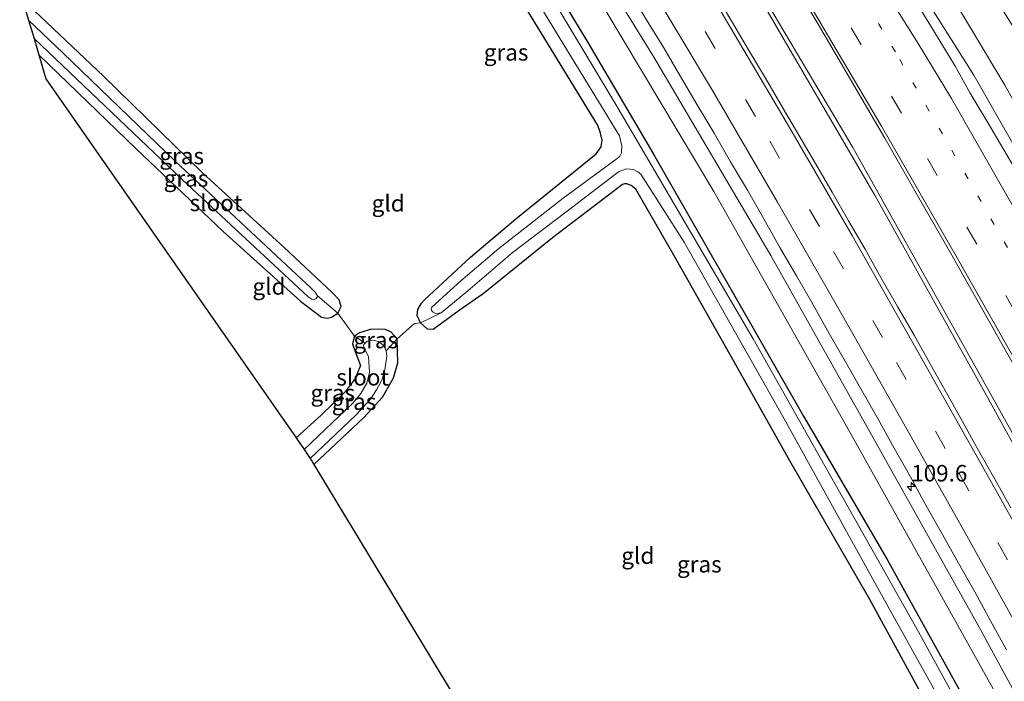
# Model space of a CAD drawing. Units: metres. Extents: x 160000 to 167226, y 562499 to 566485.
# Drawn here: x 162232 to 162382, y 564315 to 564415 of the extents above; entities that cross this region are included whole.
import ezdxf
from ezdxf.enums import TextEntityAlignment as Align

# ---------------------------------------------------------------- set-up
doc = ezdxf.new("R2010")
doc.units = ezdxf.units.M
for name, pattern in [('IE-TERREINAFSCHEIDING', [10, 8, -2]), ('VW-1-3_STREEP', [4, 1, -3]), ('VW-3-9_STREEP', [12, 3, -9])]:
    doc.linetypes.add(name, pattern=pattern)
doc.layers.get('0').update_dxf_attribs({"lineweight": 25})
for name, color, linetype, lineweight in [('B-ME-AM-KILOMETR-S-B1', 7, 'Continuous', 18), ('B-ME-BV-GELEIDECONSTRUCTIE-GELEIDERAIL-L-B1', 213, 'BV-GELEIDERAIL', 18), ('B-ME-GW-KRUINLIJN-L-B1', 93, 'Continuous', 18), ('B-ME-GW-TEENLIJN-L-B1', 93, 'Continuous', 18), ('B-ME-IE-GRASLAND-GV-B6', 93, 'Continuous', 18), ('B-ME-IE-GRONDWERKLIJN-GROND_INGERICHT-GV-B6', 253, 'Continuous', 18), ('B-ME-IE-TERREINAFSCHEIDING-DOORGANG-L-B1', 8, 'IE-TERREINAFSCHEIDING-KUNSTMATIG-OPEN', 18), ('B-ME-IE-TERREINAFSCHEIDING-RASTERHEKWERK-L-B1', 8, 'IE-TERREINAFSCHEIDING', 18), ('B-ME-OG-WATER-GV-B6', 153, 'Continuous', 18), ('B-ME-VH-VERH_SOORT-BITUMEN-GV-B6', 8, 'IE-TERREINAFSCHEIDING-NATUURLIJK-HOUTWAL', 18), ('B-ME-VW-MARKERING-13STREEP-045-L-B1', 255, 'VW-1-3_STREEP', 18), ('B-ME-VW-MARKERING-39STREEP-015-L-B1', 255, 'VW-3-9_STREEP', 18), ('B-ME-VW-MARKERING-STREEP-015-L-B1', 7, 'Continuous', 18)]:
    doc.layers.add(name, color=color, linetype=linetype, lineweight=lineweight)
doc.layers.add('B-ME-GW-INSTEEKWATERGANG-L-B1', color=10, linetype='Continuous')
doc.layers.add('B-ME-KG-KADASTRAAL-OPNAMEDTMGRENS-L-B1', color=10, linetype='Continuous')
doc.styles.add('NLCS-ISO', font='NLCS-ISO.TTF')
doc.linetypes.add('BV-GELEIDERAIL', pattern='A,10,-3,[108,NLCS.SHX,S=1,R=0,X=0,Y=0],-3', length=16)
doc.linetypes.add('IE-TERREINAFSCHEIDING-KUNSTMATIG-OPEN', pattern='A,7,-1.5,[67,NLCS.SHX,S=0.75,R=0,X=0,Y=0],-1.5', length=10)
doc.linetypes.add('IE-TERREINAFSCHEIDING-NATUURLIJK-HOUTWAL', pattern='A,7,-1.5,[67,NLCS.SHX,S=0.75,R=45,X=0,Y=0],-1.5,7,-1.5,[70,NLCS.SHX,S=0.75,R=0,X=0,Y=0],-1.5', length=20)

# ---------------------------------------------------------------- blocks, each defined once
blk = doc.blocks.new('hecto')
for p, q in [((0, 0.625), (-0.625, 0)), ((0, -0.625), (0, 0.625)), ((-0.625, 0), (0.625, 0)), ((0.625, 0), (0, -0.625))]:
    blk.add_line(p, q)

msp = doc.modelspace()

# ---------------------------------------------------------------- linework, layer by layer
at = {"layer": 'B-ME-BV-GELEIDECONSTRUCTIE-GELEIDERAIL-L-B1'}
for points in [[(162307.3461, 564478.2123, 1.2942), (162326.07, 564448.943, 1.305), (162343.761, 564419.77, 1.27), (162361.923, 564388.537, 1.335), (162378.815, 564358.276, 1.359), (162396.77, 564325.7, 1.436), (162414.827, 564292.956, 1.393), (162431.734, 564262.664, 1.401), (162448.442, 564232.318, 1.405), (162465.793, 564200.73, 1.463), (162484.54, 564166.901, 1.474), (162501.8125, 564135.4034, 1.4974)], [(162502.2567, 564136.1186, 1.4871), (162488.522, 564161.198, 1.501), (162470.934, 564192.915, 1.505), (162448.388, 564233.847, 1.455), (162426.481, 564273.525, 1.482), (162405.193, 564311.979, 1.459), (162385.168, 564348.23, 1.424), (162358.565, 564395.876, 1.401), (162335.367, 564435.062, 1.285), (162313.497, 564470.031, 1.301), (162307.8668, 564478.8056, 1.3019)]]:
    msp.add_polyline3d(points, dxfattribs=at)
at = {"layer": 'B-ME-GW-INSTEEKWATERGANG-L-B1'}
for points in [[(162293.333, 564452.456, -0.658), (162305.62, 564432.982, -0.69), (162318.371, 564411.809, -0.771), (162328.352, 564394.847, -0.833), (162339.448, 564375.449, -0.821), (162351.075, 564355.128, -0.817), (162363.755, 564333.416, -0.756), (162377.542, 564308.515, -0.679), (162389.14, 564287.466, -0.598), (162400.497, 564266.441, -0.744), (162412.878, 564243.817, -0.725), (162426.759, 564218.724, -0.679), (162440.791, 564193.541, -0.694), (162453.826, 564169.725, -0.733), (162468.579, 564143.257, -0.71), (162485.383, 564112.821, -0.794)], [(162372.244, 564306.98, -0.263), (162361.152, 564327.351, -0.421), (162349.209, 564348.02, -0.305), (162339.912, 564364.531, -0.217), (162331.435, 564379.55, -0.27), (162325.639, 564389.55, -0.309), (162324.941, 564390.096, -0.267), (162324.286, 564390.348, -0.244), (162323.921, 564390.351, -0.244), (162323.626, 564390.27, -0.224), (162313.009, 564382.18, -0.143), (162302.531, 564373.671, -0.17), (162298.881, 564371.154, -0.44), (162294.941, 564368.274, -0.563), (162294.055, 564368.345, -0.594), (162292.992, 564369.286, -0.76), (162292.509, 564370.389, -0.729), (162292.617, 564371.309, -0.602), (162293.192, 564372.293, -0.502), (162293.643, 564372.79, -0.444), (162300.602, 564379.259, -0.428), (162307.492, 564385.081, -0.405), (162319.632, 564394.938, -0.332), (162320.4, 564395.985, -0.317), (162320.572, 564396.992, -0.34), (162320.249, 564398.243, -0.359), (162319.832, 564399.337, -0.378), (162306.752, 564420.722, -0.286)], [(162235.171, 564409.908, -0.788), (162249.893, 564395.693, -0.794), (162263.078, 564383.126, -0.74), (162274.8, 564372.604, -0.686), (162278.008, 564370.166, -0.736), (162278.909, 564369.985, -0.725), (162279.5, 564370.142, -0.721), (162280.504, 564370.743, -0.544), (162280.982, 564371.753, -0.579), (162280.708, 564372.779, -0.555), (162279.604, 564373.905, -0.478), (162272.353, 564380.693, -0.471), (162259.95, 564392.05, -0.378), (162244.961, 564406.675, -0.455), (162232.643, 564418.434, -0.411)], [(162276.832, 564347.823, -0.916), (162284.369, 564354.878, -0.898), (162287.252, 564358.039, -0.848), (162288.913, 564360.947, -0.829), (162289.593, 564363.207, -0.806), (162289.48, 564366.887, -0.81), (162288.571, 564367.904, -0.752), (162287.712, 564368.302, -0.713), (162285.588, 564368.32, -0.702), (162283.742, 564367.785, -0.729), (162282.993, 564367.258, -0.64), (162282.712, 564366.125, -0.694), (162283.097, 564364.934, -0.686), (162283.91, 564362.85, -0.702), (162283.12, 564360.854, -0.609), (162281.572, 564358.812, -0.598), (162277.98, 564355.279, -0.617), (162274.165, 564351.848, -0.659)]]:
    msp.add_polyline3d(points, dxfattribs=at)
at = {"layer": 'B-ME-GW-KRUINLIJN-L-B1'}
for points in [[(162319.67, 564494.229, 0.79), (162336.784, 564468.923, 0.804), (162357.628, 564437.354, 0.812), (162376.927, 564406.867, 0.765), (162395.231, 564374.683, 0.638), (162413.088, 564342.872, 0.473), (162432.949, 564306.986, 0.43), (162451.852, 564272.74, 0.419), (162469.939, 564239.648, 0.477), (162490.006, 564204.886, 0.511), (162504.443, 564181.037, 0.403), (162518.233, 564160.186, 0.454)], [(162294.385, 564463.448, 0.547), (162311.178, 564437.495, 0.581), (162328.318, 564409.674, 0.615), (162346.114, 564379.52, 0.611), (162362.112, 564351.054, 0.615), (162377.955, 564322.715, 0.604), (162393.607, 564293.866, 0.623), (162409.067, 564266.173, 0.658), (162426.067, 564235.44, 0.596), (162443.888, 564202.651, 0.681), (162460.1, 564173.3, 0.588), (162476.636, 564143.556, 0.715), (162491.176, 564118.267, 1.031)]]:
    msp.add_polyline3d(points, dxfattribs=at)
at = {"layer": 'B-ME-GW-TEENLIJN-L-B1'}
for points in [[(162322.546, 564497.713, -0.32), (162333.123, 564481.579, -0.251), (162347.989, 564458.809, -0.209), (162368.136, 564427.904, -0.255), (162381.609, 564405.321, -0.34), (162395.434, 564380.611, -0.224), (162411.496, 564352.281, -0.267), (162428.431, 564320.309, -0.263), (162451.932, 564277.465, -0.294), (162469.461, 564246.29, -0.251), (162492.112, 564206.461, -0.282), (162505.972, 564183.019, -0.301), (162520.929, 564159.314, -0.27)], [(162293.189, 564461.929, -0.127), (162312.927, 564430.336, -0.217), (162337.486, 564389.213, -0.132), (162358.032, 564352.822, -0.136), (162380.06, 564313.446, -0.097), (162400.379, 564276.232, -0.17), (162426.336, 564229.62, -0.14), (162448.031, 564191.14, -0.14), (162469.976, 564150.808, -0.109), (162489.229, 564116.065, -0.128)]]:
    msp.add_polyline3d(points, dxfattribs=at)
at = {"layer": 'B-ME-IE-GRASLAND-GV-B6'}
for points in [[(162381.609, 564405.321, -0.34), (162368.136, 564427.904, -0.255), (162347.989, 564458.809, -0.209), (162333.123, 564481.579, -0.251), (162322.546, 564497.713, -0.32), (162340.929, 564515.008, -0.531), (162342.103, 564513.318, -0.579), (162342.097, 564512.272, -0.582), (162341.901, 564511.863, -0.579), (162335.865, 564504.612, -0.652), (162329.492, 564496.822, -0.767), (162329.204, 564496.009, -0.763), (162329.403, 564495.558, -0.763), (162340.084, 564480.634, -0.721), (162355.921, 564456.372, -0.686), (162371.772, 564432.158, -0.775), (162382.875, 564414.173, -0.694)], [(162395.231, 564374.683, 0.638), (162376.927, 564406.867, 0.765), (162357.628, 564437.354, 0.812), (162336.784, 564468.923, 0.804), (162319.67, 564494.229, 0.79), (162322.546, 564497.713, -0.32), (162333.123, 564481.579, -0.251), (162347.989, 564458.809, -0.209), (162368.136, 564427.904, -0.255), (162381.609, 564405.321, -0.34)], [(162383.9775, 564391.204, 0.8942), (162378.9205, 564399.8317, 0.9786), (162376.347, 564404.1226, 0.9906), (162374.0171, 564408.3, 0.9595), (162368.6946, 564417.0236, 1.0124), (162363.3379, 564425.468, 1.061), (162357.8438, 564433.7181, 1.0971), (162352.1791, 564442.0681, 1.0919), (162346.6376, 564450.3927, 1.0543), (162341.0443, 564458.682, 1.0431), (162335.4018, 564466.939, 1.0555), (162331.2413, 564472.792, 1.0615), (162329.7797, 564475.009, 1.0298), (162324.1225, 564483.255, 1.0087), (162318.4814, 564491.5097, 1.0392), (162318.4488, 564491.5579, 1.0392), (162319.67, 564494.229, 0.79)], [(162319.67, 564494.229, 0.79), (162336.784, 564468.923, 0.804), (162357.628, 564437.354, 0.812), (162376.927, 564406.867, 0.765), (162395.231, 564374.683, 0.638)], [(162491.176, 564118.267, 1.031), (162489.229, 564116.065, -0.128), (162469.976, 564150.808, -0.109), (162448.031, 564191.14, -0.14), (162426.336, 564229.62, -0.14), (162400.379, 564276.232, -0.17), (162380.06, 564313.446, -0.097), (162358.032, 564352.822, -0.136), (162337.486, 564389.213, -0.132), (162312.927, 564430.336, -0.217), (162293.189, 564461.929, -0.127), (162294.385, 564463.448, 0.547), (162311.178, 564437.495, 0.581), (162328.318, 564409.674, 0.615), (162346.114, 564379.52, 0.611), (162362.112, 564351.054, 0.615), (162377.955, 564322.715, 0.604), (162393.607, 564293.866, 0.623), (162409.067, 564266.173, 0.658), (162426.067, 564235.44, 0.596), (162443.888, 564202.651, 0.681), (162460.1, 564173.3, 0.588), (162476.636, 564143.556, 0.715), (162491.176, 564118.267, 1.031)], [(162389.14, 564287.466, -0.598), (162377.542, 564308.515, -0.679), (162363.755, 564333.416, -0.756), (162351.075, 564355.128, -0.817), (162339.448, 564375.449, -0.821), (162328.352, 564394.847, -0.833), (162318.371, 564411.809, -0.771), (162305.62, 564432.982, -0.69), (162293.333, 564452.456, -0.658), (162293.189, 564461.929, -0.127), (162312.927, 564430.336, -0.217), (162337.486, 564389.213, -0.132), (162358.032, 564352.822, -0.136), (162380.06, 564313.446, -0.097), (162400.379, 564276.232, -0.17)], [(162388.932, 564285.182, -1.584), (162368.529, 564322.457, -1.584), (162343.45, 564366.894, -1.584), (162322.645, 564402.411, -1.584), (162308.226, 564426.456, -1.584), (162291.455, 564453.313, -1.583), (162293.333, 564452.456, -0.658), (162305.62, 564432.982, -0.69), (162318.371, 564411.809, -0.771), (162328.352, 564394.847, -0.833), (162339.448, 564375.449, -0.821), (162351.075, 564355.128, -0.817), (162363.755, 564333.416, -0.756), (162377.542, 564308.515, -0.679), (162389.14, 564287.466, -0.598)], [(162393.607, 564293.866, 0.623), (162377.955, 564322.715, 0.604), (162362.112, 564351.054, 0.615), (162346.114, 564379.52, 0.611), (162328.318, 564409.674, 0.615), (162311.178, 564437.495, 0.581)], [(162303.984, 564429.112, -1.584), (162313.65, 564413.262, -1.584), (162323.16, 564397.648, -1.584), (162323.514, 564396.152, -1.584), (162323.505, 564395.071, -1.584), (162323.218, 564394.576, -1.584), (162323.033, 564394.349, -1.584), (162322.83, 564394.21, -1.584), (162314.642, 564388.21, -1.584), (162304.877, 564380.561, -1.584), (162299.155, 564375.647, -1.584), (162294.721, 564371.67, -1.584), (162294.611, 564371.394, -1.584), (162294.675, 564371.152, -1.584), (162294.916, 564370.922, -1.584), (162295.332, 564370.703, -1.584), (162296.14, 564370.82, -1.584), (162292.992, 564369.286, -0.76), (162292.509, 564370.389, -0.729), (162292.617, 564371.309, -0.602), (162293.192, 564372.293, -0.502), (162293.643, 564372.79, -0.444), (162300.602, 564379.259, -0.428), (162307.492, 564385.081, -0.405), (162319.632, 564394.938, -0.332), (162320.4, 564395.985, -0.317), (162320.572, 564396.992, -0.34), (162320.249, 564398.243, -0.359), (162319.832, 564399.337, -0.378), (162306.752, 564420.722, -0.286)], [(162348.1994, 564423.1444, 0.7793), (162353.324, 564414.5582, 0.7923), (162358.3481, 564405.9117, 0.8061), (162363.3924, 564397.2769, 0.8247), (162368.3752, 564388.6064, 0.8123), (162372.6109, 564381.2069, 0.8205), (162373.3502, 564379.9322, 0.8191), (162378.2884, 564371.2364, 0.8558), (162383.1949, 564362.5228, 0.8659)], [(162324.6939, 564419.4997, 0.7519), (162327.2808, 564415.2202, 0.7487), (162329.8968, 564410.9656, 0.7645), (162332.415, 564406.6454, 0.7706), (162334.9441, 564402.3324, 0.7691), (162337.5154, 564398.044, 0.7801), (162340.0308, 564393.7222, 0.7722), (162342.583, 564389.4227, 0.799), (162345.0563, 564385.0773, 0.793), (162347.5014, 564380.7154, 0.7578), (162350.0386, 564376.4062, 0.7673), (162352.3099, 564372.4658, 0.7859), (162354.9578, 564367.6997, 0.7499), (162357.4623, 564363.3747, 0.7893), (162359.9388, 564359.0311, 0.7736), (162362.4243, 564354.6925, 0.8051), (162364.8266, 564350.3069, 0.7786), (162367.2784, 564345.9495, 0.7823), (162369.6925, 564341.5709, 0.7902), (162372.1333, 564337.2068, 0.7776), (162374.5836, 564332.8482, 0.7918), (162377.0321, 564328.4892, 0.7996), (162379.4234, 564324.0975, 0.7996), (162381.8608, 564319.7327, 0.828)], [(162232.643, 564418.434, -0.411), (162244.961, 564406.675, -0.455), (162259.95, 564392.05, -0.378), (162272.353, 564380.693, -0.471), (162279.604, 564373.905, -0.478), (162280.708, 564372.779, -0.555), (162280.982, 564371.753, -0.579), (162280.504, 564370.743, -0.544), (162277.411, 564373.364, -1.561), (162277.026, 564373.933, -1.561), (162276.499, 564374.477, -1.561), (162255.799, 564393.815, -1.561), (162238.805, 564410.233, -1.561), (162233.61, 564415.174, -1.561), (162232.643, 564418.434, -0.411)], [(162382.5049, 564341.2421, 1.0207), (162380.0655, 564345.6071, 1.0176), (162377.6005, 564349.957, 1.0176), (162375.2028, 564354.3452, 1.0129), (162372.7447, 564358.6993, 1.0097), (162370.2893, 564363.0546, 1.0113), (162367.8353, 564367.4106, 1.0034), (162365.3539, 564371.7516, 1.0129), (162362.8513, 564376.081, 1.0186), (162360.4133, 564380.4463, 1.0028), (162357.8929, 564384.768, 1.006), (162355.4111, 564389.1095, 0.9965), (162352.9032, 564393.4351, 1.0116), (162350.3785, 564397.7505, 1.0006), (162347.8388, 564402.0578, 1.0132), (162345.3323, 564406.3841, 0.9895), (162342.7478, 564410.6645, 0.9911), (162340.2095, 564414.9725, 1.0006), (162337.6744, 564419.2821, 0.9943)], [(162234.433, 564412.396, -1.561), (162256.931, 564390.954, -1.561), (162275.998, 564373.234, -1.561), (162276.545, 564372.9, -1.561), (162276.904, 564372.852, -1.561), (162277.165, 564372.941, -1.561), (162277.347, 564373.17, -1.561), (162277.411, 564373.364, -1.561), (162280.504, 564370.743, -0.544), (162279.5, 564370.142, -0.721), (162278.909, 564369.985, -0.725), (162278.008, 564370.166, -0.736), (162274.8, 564372.604, -0.686), (162263.078, 564383.126, -0.74), (162249.893, 564395.693, -0.794), (162235.171, 564409.908, -0.788), (162234.433, 564412.396, -1.561)], [(162372.244, 564306.98, -0.263), (162361.152, 564327.351, -0.421), (162349.209, 564348.02, -0.305), (162339.912, 564364.531, -0.217), (162331.435, 564379.55, -0.27), (162325.639, 564389.55, -0.309), (162324.941, 564390.096, -0.267), (162324.286, 564390.348, -0.244), (162323.921, 564390.351, -0.244), (162323.626, 564390.27, -0.224), (162313.009, 564382.18, -0.143), (162302.531, 564373.671, -0.17), (162298.881, 564371.154, -0.44), (162294.941, 564368.274, -0.563), (162294.055, 564368.345, -0.594), (162292.992, 564369.286, -0.76), (162296.14, 564370.82, -1.584), (162300.21, 564374.143, -1.584), (162306.909, 564379.89, -1.584), (162315.042, 564386.075, -1.584), (162323.014, 564392.205, -1.584), (162324.21, 564392.62, -1.584), (162325.33, 564392.566, -1.584), (162325.959, 564392.206, -1.584), (162326.42, 564391.833, -1.584), (162333.003, 564381.531, -1.584), (162347.873, 564355.192, -1.584), (162363.346, 564327.229, -1.584), (162375.84, 564304.835, -1.584)], [(162274.165, 564351.848, -0.659), (162277.98, 564355.279, -0.617), (162281.572, 564358.812, -0.598), (162283.12, 564360.854, -0.609), (162283.91, 564362.85, -0.702), (162283.097, 564364.934, -0.686), (162282.712, 564366.125, -0.694), (162282.993, 564367.258, -0.64), (162284.607, 564366.219, -1.561), (162284.433, 564365.999, -1.561), (162284.346, 564365.783, -1.561), (162284.511, 564365.383, -1.561), (162285.126, 564364.117, -1.561), (162285.28, 564361.813, -1.561), (162284.864, 564360.149, -1.561), (162283.975, 564358.574, -1.561), (162282.786, 564357.173, -1.561), (162275.394, 564350.084, -1.561), (162274.165, 564351.848, -0.659)], [(162287.816, 564365.051, -1.561), (162287.521, 564365.828, -1.561), (162286.623, 564366.468, -1.561), (162285.84, 564366.644, -1.561), (162284.947, 564366.539, -1.561), (162284.607, 564366.219, -1.561), (162282.993, 564367.258, -0.64), (162283.742, 564367.785, -0.729), (162285.588, 564368.32, -0.702), (162287.712, 564368.302, -0.713), (162288.571, 564367.904, -0.752), (162289.48, 564366.887, -0.81), (162287.816, 564365.051, -1.561)], [(162276.274, 564348.745, -1.561), (162283.275, 564355.344, -1.561), (162285.455, 564357.74, -1.561), (162286.352, 564359.131, -1.561), (162287.18, 564360.721, -1.561), (162287.625, 564362.174, -1.561), (162287.933, 564364.242, -1.561), (162287.816, 564365.051, -1.561), (162289.48, 564366.887, -0.81), (162289.593, 564363.207, -0.806), (162288.913, 564360.947, -0.829), (162287.252, 564358.039, -0.848), (162284.369, 564354.878, -0.898), (162276.832, 564347.823, -0.916), (162276.274, 564348.745, -1.561)]]:
    msp.add_polyline3d(points, dxfattribs=at)
at = {"layer": 'B-ME-IE-GRONDWERKLIJN-GROND_INGERICHT-GV-B6'}
for points in [[(162306.752, 564420.722, -0.286), (162319.832, 564399.337, -0.378), (162320.249, 564398.243, -0.359), (162320.572, 564396.992, -0.34), (162320.4, 564395.985, -0.317), (162319.632, 564394.938, -0.332), (162307.492, 564385.081, -0.405), (162300.602, 564379.259, -0.428), (162293.643, 564372.79, -0.444), (162293.192, 564372.293, -0.502), (162292.617, 564371.309, -0.602), (162292.509, 564370.389, -0.729), (162292.992, 564369.286, -0.76), (162292.124, 564369.211, -0.771), (162289.48, 564366.887, -0.81), (162288.571, 564367.904, -0.752), (162287.712, 564368.302, -0.713), (162285.588, 564368.32, -0.702), (162283.742, 564367.785, -0.729), (162282.993, 564367.258, -0.64), (162280.504, 564370.743, -0.544), (162280.982, 564371.753, -0.579), (162280.708, 564372.779, -0.555), (162279.604, 564373.905, -0.478), (162272.353, 564380.693, -0.471), (162259.95, 564392.05, -0.378), (162244.961, 564406.675, -0.455), (162232.643, 564418.434, -0.411)], [(162235.171, 564409.908, -0.788), (162249.893, 564395.693, -0.794), (162263.078, 564383.126, -0.74), (162274.8, 564372.604, -0.686), (162278.008, 564370.166, -0.736), (162278.909, 564369.985, -0.725), (162279.5, 564370.142, -0.721), (162280.504, 564370.743, -0.544), (162282.993, 564367.258, -0.64), (162282.712, 564366.125, -0.694), (162283.097, 564364.934, -0.686), (162283.91, 564362.85, -0.702), (162283.12, 564360.854, -0.609), (162281.572, 564358.812, -0.598), (162277.98, 564355.279, -0.617), (162274.165, 564351.848, -0.659), (162236.229, 564406.31, -0.694), (162235.171, 564409.908, -0.788)], [(162276.832, 564347.823, -0.916), (162284.369, 564354.878, -0.898), (162287.252, 564358.039, -0.848), (162288.913, 564360.947, -0.829), (162289.593, 564363.207, -0.806), (162289.48, 564366.887, -0.81), (162292.124, 564369.211, -0.771), (162292.992, 564369.286, -0.76), (162294.055, 564368.345, -0.594), (162294.941, 564368.274, -0.563), (162298.881, 564371.154, -0.44), (162302.531, 564373.671, -0.17), (162313.009, 564382.18, -0.143), (162323.626, 564390.27, -0.224), (162323.921, 564390.351, -0.244), (162324.286, 564390.348, -0.244), (162324.941, 564390.096, -0.267), (162325.639, 564389.55, -0.309), (162331.435, 564379.55, -0.27), (162339.912, 564364.531, -0.217), (162349.209, 564348.02, -0.305), (162361.152, 564327.351, -0.421), (162372.244, 564306.98, -0.263)], [(162321.457, 564274.077, -0.7), (162276.832, 564347.823, -0.916)]]:
    msp.add_polyline3d(points, dxfattribs=at)
at = {"layer": 'B-ME-IE-TERREINAFSCHEIDING-DOORGANG-L-B1'}
for p, q in [((162282.993, 564367.258, -0.64), (162280.504, 564370.743, -0.544)), ((162289.48, 564366.887, -0.81), (162292.124, 564369.211, -0.771))]:
    msp.add_line(p, q, dxfattribs=at)
at = {"layer": 'B-ME-IE-TERREINAFSCHEIDING-RASTERHEKWERK-L-B1'}
for p, q in [((162280.504, 564370.743, -0.544), (162277.411, 564373.364, -1.561)), ((162282.993, 564367.258, -0.64), (162284.607, 564366.219, -1.561)), ((162287.816, 564365.051, -1.561), (162289.48, 564366.887, -0.81))]:
    msp.add_line(p, q, dxfattribs=at)
msp.add_polyline3d([(162292.124, 564369.211, -0.771), (162292.992, 564369.286, -0.76), (162296.14, 564370.82, -1.584)], dxfattribs=at)
at = {"layer": 'B-ME-KG-KADASTRAAL-OPNAMEDTMGRENS-L-B1'}
msp.add_polyline3d([(162232.25, 564419.758, -0.262), (162232.643, 564418.434, -0.411), (162233.61, 564415.174, -1.561), (162234.433, 564412.396, -1.561), (162235.171, 564409.908, -0.788), (162236.229, 564406.31, -0.694), (162274.165, 564351.848, -0.659), (162275.394, 564350.084, -1.561), (162276.274, 564348.745, -1.561), (162276.832, 564347.823, -0.916), (162321.457, 564274.077, -0.7), (162322.338, 564272.774, -1.584), (162324.039, 564270.261, -1.584), (162324.554, 564269.5, -0.73), (162332.896, 564257.172, -0.658), (162333.663, 564256.038, -1.584), (162334.698, 564254.433, -1.584), (162335.101, 564253.805, -0.829), (162424.799, 564113.997, 0.57)], dxfattribs=at)
at = {"layer": 'B-ME-OG-WATER-GV-B6'}
for points in [[(162375.84, 564304.835, -1.584), (162363.346, 564327.229, -1.584), (162347.873, 564355.192, -1.584), (162333.003, 564381.531, -1.584), (162326.42, 564391.833, -1.584), (162325.959, 564392.206, -1.584), (162325.33, 564392.566, -1.584), (162324.21, 564392.62, -1.584), (162323.014, 564392.205, -1.584), (162315.042, 564386.075, -1.584), (162306.909, 564379.89, -1.584), (162300.21, 564374.143, -1.584), (162296.14, 564370.82, -1.584), (162295.332, 564370.703, -1.584), (162294.916, 564370.922, -1.584), (162294.675, 564371.152, -1.584), (162294.611, 564371.394, -1.584), (162294.721, 564371.67, -1.584), (162299.155, 564375.647, -1.584), (162304.877, 564380.561, -1.584), (162314.642, 564388.21, -1.584), (162322.83, 564394.21, -1.584), (162323.033, 564394.349, -1.584), (162323.218, 564394.576, -1.584), (162323.505, 564395.071, -1.584), (162323.514, 564396.152, -1.584), (162323.16, 564397.648, -1.584), (162313.65, 564413.262, -1.584), (162303.984, 564429.112, -1.584)], [(162308.226, 564426.456, -1.584), (162322.645, 564402.411, -1.584), (162343.45, 564366.894, -1.584), (162368.529, 564322.457, -1.584), (162388.932, 564285.182, -1.584)], [(162233.61, 564415.174, -1.561), (162238.805, 564410.233, -1.561), (162255.799, 564393.815, -1.561), (162276.499, 564374.477, -1.561), (162277.026, 564373.933, -1.561), (162277.411, 564373.364, -1.561), (162277.347, 564373.17, -1.561), (162277.165, 564372.941, -1.561), (162276.904, 564372.852, -1.561), (162276.545, 564372.9, -1.561), (162275.998, 564373.234, -1.561), (162256.931, 564390.954, -1.561), (162234.433, 564412.396, -1.561), (162233.61, 564415.174, -1.561)], [(162275.394, 564350.084, -1.561), (162282.786, 564357.173, -1.561), (162283.975, 564358.574, -1.561), (162284.864, 564360.149, -1.561), (162285.28, 564361.813, -1.561), (162285.126, 564364.117, -1.561), (162284.511, 564365.383, -1.561), (162284.346, 564365.783, -1.561), (162284.433, 564365.999, -1.561), (162284.607, 564366.219, -1.561), (162284.947, 564366.539, -1.561), (162285.84, 564366.644, -1.561), (162286.623, 564366.468, -1.561), (162287.521, 564365.828, -1.561), (162287.816, 564365.051, -1.561), (162287.933, 564364.242, -1.561), (162287.625, 564362.174, -1.561), (162287.18, 564360.721, -1.561), (162286.352, 564359.131, -1.561), (162285.455, 564357.74, -1.561), (162283.275, 564355.344, -1.561), (162276.274, 564348.745, -1.561), (162275.394, 564350.084, -1.561)]]:
    msp.add_polyline3d(points, dxfattribs=at)
at = {"layer": 'B-ME-VH-VERH_SOORT-BITUMEN-GV-B6'}
for points in [[(162383.1949, 564362.5228, 0.8659), (162378.2884, 564371.2364, 0.8558), (162373.3502, 564379.9322, 0.8191), (162372.6109, 564381.2069, 0.8205), (162368.3752, 564388.6064, 0.8123), (162363.3924, 564397.2769, 0.8247), (162358.3481, 564405.9117, 0.8061), (162353.324, 564414.5582, 0.7923), (162348.1994, 564423.1444, 0.7793), (162343.0609, 564431.7236, 0.7809), (162337.8806, 564440.2775, 0.7655), (162332.7032, 564448.8326, 0.7809), (162327.4379, 564457.3373, 0.7981), (162322.0483, 564465.7604, 0.7979), (162320.7769, 564467.6952, 0.7951), (162315.3774, 564476.1126, 0.7872), (162311.1582, 564482.5558, 0.7812), (162318.4488, 564491.5579, 1.0392)], [(162318.4488, 564491.5579, 1.0392), (162318.4814, 564491.5097, 1.0392), (162324.1225, 564483.255, 1.0087), (162329.7797, 564475.009, 1.0298), (162331.2413, 564472.792, 1.0615), (162335.4018, 564466.939, 1.0555), (162341.0443, 564458.682, 1.0431), (162346.6376, 564450.3927, 1.0543), (162352.1791, 564442.0681, 1.0919), (162357.8438, 564433.7181, 1.0971), (162363.3379, 564425.468, 1.061), (162368.6946, 564417.0236, 1.0124), (162374.0171, 564408.3, 0.9595), (162376.347, 564404.1226, 0.9906), (162378.9205, 564399.8317, 0.9786), (162383.9775, 564391.204, 0.8942)], [(162381.8608, 564319.7327, 0.828), (162379.4234, 564324.0975, 0.7996), (162377.0321, 564328.4892, 0.7996), (162374.5836, 564332.8482, 0.7918), (162372.1333, 564337.2068, 0.7776), (162369.6925, 564341.5709, 0.7902), (162367.2784, 564345.9495, 0.7823), (162364.8266, 564350.3069, 0.7786), (162362.4243, 564354.6925, 0.8051), (162359.9388, 564359.0311, 0.7736), (162357.4623, 564363.3747, 0.7893), (162354.9578, 564367.6997, 0.7499), (162352.3099, 564372.4658, 0.7859), (162350.0386, 564376.4062, 0.7673), (162347.5014, 564380.7154, 0.7578), (162345.0563, 564385.0773, 0.793), (162342.583, 564389.4227, 0.799), (162340.0308, 564393.7222, 0.7722), (162337.5154, 564398.044, 0.7801), (162334.9441, 564402.3324, 0.7691), (162332.415, 564406.6454, 0.7706), (162329.8968, 564410.9656, 0.7645), (162327.2808, 564415.2202, 0.7487), (162324.6939, 564419.4997, 0.7519)], [(162337.6744, 564419.2821, 0.9943), (162340.2095, 564414.9725, 1.0006), (162342.7478, 564410.6645, 0.9911), (162345.3323, 564406.3841, 0.9895), (162347.8388, 564402.0578, 1.0132), (162350.3785, 564397.7505, 1.0006), (162352.9032, 564393.4351, 1.0116), (162355.4111, 564389.1095, 0.9965), (162357.8929, 564384.768, 1.006), (162360.4133, 564380.4463, 1.0028), (162362.8513, 564376.081, 1.0186), (162365.3539, 564371.7516, 1.0129), (162367.8353, 564367.4106, 1.0034), (162370.2893, 564363.0546, 1.0113), (162372.7447, 564358.6993, 1.0097), (162375.2028, 564354.3452, 1.0129), (162377.6005, 564349.957, 1.0176), (162380.0655, 564345.6071, 1.0176), (162382.5049, 564341.2421, 1.0207)]]:
    msp.add_polyline3d(points, dxfattribs=at)
at = {"layer": 'B-ME-VW-MARKERING-13STREEP-045-L-B1'}
msp.add_polyline3d([(162464.7763, 564231.0898, 0.7891), (162453.1952, 564252.1071, 0.8075), (162441.7069, 564273.0139, 0.7781), (162430.2269, 564293.9044, 0.7495), (162418.7596, 564314.7827, 0.7241), (162407.2401, 564335.6374, 0.7339), (162395.651, 564356.462, 0.775), (162383.9769, 564377.2544, 0.8572), (162372.1385, 564397.9401, 0.9384), (162365.0039, 564410.3619, 0.9796), (162355.202, 564426.9714, 1.0116), (162344.7861, 564444.2202, 1.0197), (162334.1835, 564461.2729, 1.0238), (162328.5351, 564470.2647, 1.0248)], dxfattribs=at)
at = {"layer": 'B-ME-VW-MARKERING-39STREEP-015-L-B1'}
for points in [[(162508.2616, 564144.8475, 0.9772), (162498.9308, 564161.5927, 0.9311), (162487.3814, 564182.4414, 0.907), (162475.8441, 564203.3039, 0.9007), (162464.3326, 564224.1886, 0.891), (162454.99, 564241.1145, 0.8922), (162446.8412, 564255.9276, 0.8873), (162435.3824, 564276.8017, 0.856), (162423.8229, 564297.821, 0.8283), (162412.3268, 564318.7229, 0.8167), (162400.7917, 564339.5463, 0.8244), (162389.1375, 564360.3681, 0.8474), (162377.3364, 564381.2149, 0.8684), (162365.9256, 564401.0707, 0.9089), (162353.8455, 564421.6312, 0.9056), (162342.9931, 564439.7008, 0.9124), (162331.6063, 564458.1111, 0.916), (162323.2404, 564471.3219, 0.919), (162316.097, 564482.3221, 0.91), (162313.788, 564485.8029, 0.9129)], [(162382.0221, 564333.3551, 1.007), (162372.5592, 564350.2348, 0.9805), (162363.0665, 564367.0571, 0.9841), (162353.4823, 564383.8857, 0.9754), (162343.8144, 564400.5526, 0.9631), (162333.7368, 564417.5744, 0.9581), (162323.6459, 564434.2441, 0.963), (162318.4113, 564442.7646, 0.9615), (162310.6491, 564455.0484, 0.935), (162302.7083, 564467.1926, 0.9212), (162300.5265, 564470.4432, 0.9177)]]:
    msp.add_polyline3d(points, dxfattribs=at)
at = {"layer": 'B-ME-VW-MARKERING-STREEP-015-L-B1'}
for points in [[(162316.299, 564488.9034, 1.0154), (162317.6332, 564486.9089, 1.0149), (162326.9631, 564473.4129, 1.0326), (162339.8763, 564454.8567, 1.0659), (162351.3799, 564438.0039, 1.0686), (162357.9351, 564428.206, 1.0866), (162363.912, 564418.944, 1.0632), (162368.4755, 564411.6629, 1.0354), (162373.5039, 564403.2882, 0.9933), (162385.4083, 564382.4788, 0.8674)], [(162311.3827, 564482.833, 0.8321), (162318.2607, 564472.3414, 0.8305), (162328.3079, 564456.5343, 0.8322), (162340.1448, 564437.3902, 0.825), (162350.7958, 564419.6749, 0.8309), (162362.8841, 564399.1281, 0.8702), (162374.4314, 564379.0347, 0.8626), (162386.2033, 564358.2556, 0.9052), (162397.916, 564337.3135, 0.9236), (162407.2018, 564320.5558, 0.9044), (162416.3897, 564303.8574, 0.9108), (162427.8689, 564282.9789, 0.94), (162439.4322, 564261.9675, 0.9714), (162450.9689, 564240.9819, 0.9895), (162458.6076, 564227.158, 0.9871), (162470.1717, 564206.1632, 0.9907), (162481.7241, 564185.2382, 0.9962), (162493.2982, 564164.3278, 1.0186), (162504.9308, 564143.3537, 1.0618), (162505.841, 564141.7475, 1.065)], [(162387.305, 564331.2719, 1.1005), (162377.7278, 564348.421, 1.0631), (162368.1336, 564365.4443, 1.0656), (162358.4472, 564382.5173, 1.0571), (162348.6009, 564399.5185, 1.0553), (162338.614, 564416.4677, 1.0464), (162328.4341, 564433.3393, 1.0489), (162318.805, 564448.9422, 1.036), (162310.4788, 564461.9813, 1.0072), (162305.0772, 564470.1587, 0.9979), (162302.9961, 564473.2561, 0.9959)], [(162385.572, 564319.4802, 0.9307), (162376.0787, 564336.5563, 0.906), (162366.4852, 564353.6342, 0.8903), (162356.8539, 564370.652, 0.8917), (162347.154, 564387.6038, 0.8848), (162337.2603, 564404.5378, 0.8646), (162327.1883, 564421.4483, 0.868), (162316.9809, 564438.1508, 0.8671), (162309.2114, 564450.5695, 0.8489), (162301.21, 564462.8861, 0.8293), (162298.0456, 564467.6174, 0.8239)]]:
    msp.add_polyline3d(points, dxfattribs=at)

# ---------------------------------------------------------------- block references
at = {"layer": 'B-ME-AM-KILOMETR-S-B1', "rotation": 90}
msp.add_blockref('hecto', (162367.4051, 564344.4642, 0.747), dxfattribs=at)

# ---------------------------------------------------------------- texts
at = {"layer": 'B-ME-AM-KILOMETR-S-B1', "ltscale": 0.2, "style": 'NLCS-ISO'}
msp.add_text('109.6', height=2.5, dxfattribs=at).set_placement((162367.4051, 564344.4642, 0.747), align=Align.BOTTOM_LEFT)
at = {"layer": 'B-ME-IE-GRASLAND-GV-B6', "ltscale": 0.2, "style": 'NLCS-ISO'}
for p in [(162305.995, 564410.3005), (162256.8125, 564394.5885), (162257.4685, 564391.1905), (162286.2365, 564366.6855), (162279.7225, 564358.671), (162282.9335, 564357.355), (162335.2925, 564332.697)]:
    msp.add_text('gras', height=2.5, dxfattribs=at).set_placement(p, align=Align.MIDDLE_CENTER)
at = {"layer": 'B-ME-IE-GRONDWERKLIJN-GROND_INGERICHT-GV-B6', "ltscale": 0.2, "style": 'NLCS-ISO'}
for p in [(162288.1162, 564387.4179), (162270.0451, 564374.8081), (162325.966, 564333.9928)]:
    msp.add_text('gld', height=2.5, dxfattribs=at).set_placement(p, align=Align.MIDDLE_CENTER)
at = {"layer": 'B-ME-OG-WATER-GV-B6', "ltscale": 0.2, "style": 'NLCS-ISO'}
for p in [(162262.0059, 564387.4726), (162284.2416, 564361.0437)]:
    msp.add_text('sloot', height=2.5, dxfattribs=at).set_placement(p, align=Align.MIDDLE_CENTER)

doc.saveas('drawing.dxf')
